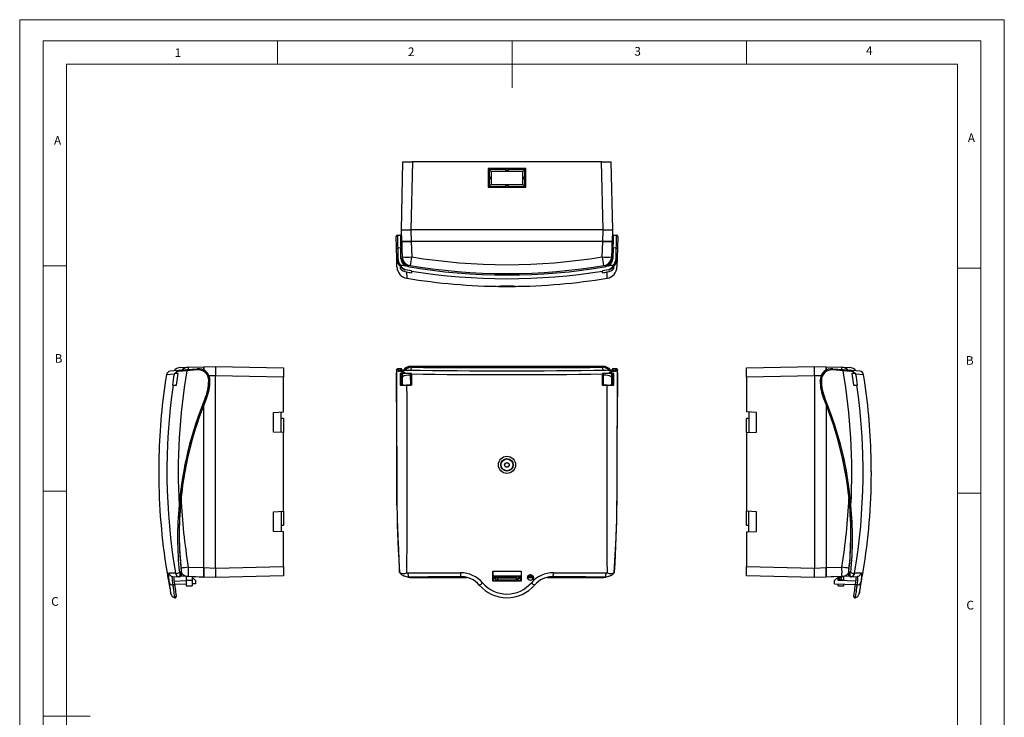
# Model space of a CAD drawing. Units: millimetres. Extents: x 0 to 420, y 0 to 594.
# Drawn here: x 0 to 420, y 297 to 594 of the extents above; entities that cross this region are included whole.
import ezdxf

# ---------------------------------------------------------------- set-up
doc = ezdxf.new("R2010")
doc.units = ezdxf.units.MM
doc.header["$LTSCALE"] = 2
doc.styles.add('SLDTEXTSTYLE0', font='TXT', dxfattribs={"width": 0.75})

msp = doc.modelspace()

# ---------------------------------------------------------------- linework, layer by layer
at = {"color": 7, "linetype": 'Continuous', "lineweight": 18}
for p, q in [((0.06, 594.11), (420.06, 594.11)), ((0.06, 594.11), (0.06, 0.11)), ((420.06, 594.11), (420.06, 0.11)), ((10.06, 585.11), (10.06, 9.11)), ((10.06, 585.11), (410.06, 585.11)), ((110.06, 585.11), (110.06, 575.11)), ((210.06, 585.11), (210.06, 565.11)), ((310.06, 585.11), (310.06, 575.11)), ((410.06, 583.19), (410.06, 585.11)), ((410.06, 583.19), (410.06, 9.11)), ((20.06, 19.11), (20.06, 575.11)), ((20.06, 575.11), (400.06, 575.11)), ((400.06, 19.11), (400.06, 575.11)), ((20.06, 489.11), (10.06, 489.11)), ((400.06, 488.15), (410.06, 488.15)), ((20.06, 393.11), (10.06, 393.11)), ((400.06, 392.15), (410.06, 392.15)), ((10.06, 297.11), (30.06, 297.11))]:
    msp.add_line(p, q, dxfattribs=at)
at = {"color": 7, "linetype": 'Continuous', "lineweight": 25}
for p, q in [((162.91, 504.57), (163.55, 533.57)), ((163.55, 533.57), (167.55, 533.57)), ((167.55, 533.57), (166.91, 504.57)), ((248.28, 533.57), (167.55, 533.57)), ((248.91, 504.57), (248.28, 533.57)), ((248.28, 533.57), (252.28, 533.57)), ((252.28, 533.57), (252.91, 504.57)), ((207.91, 530.63), (199.91, 530.63)), ((199.91, 530.63), (199.91, 522.64)), ((199.91, 530.63), (200.05, 530.44)), ((200.05, 530.44), (200.05, 527.04)), ((207.33, 530.44), (200.05, 530.44)), ((200.05, 530.44), (200.25, 530.24)), ((200.25, 530.24), (200.25, 527.04)), ((200.25, 530.24), (201.11, 529.43)), ((207.33, 530.24), (200.25, 530.24)), ((201.11, 529.43), (201.11, 523.84)), ((207.91, 529.43), (201.11, 529.43)), ((207.33, 530.44), (207.41, 530.56)), ((207.33, 530.24), (207.33, 530.44)), ((207.41, 529.74), (207.33, 530.24)), ((207.91, 530.56), (207.41, 530.56)), ((207.41, 530.56), (207.41, 529.74)), ((207.91, 529.74), (207.41, 529.74)), ((215.91, 530.63), (207.91, 530.63)), ((207.91, 530.56), (207.91, 530.63)), ((208.41, 530.56), (207.91, 530.56)), ((207.91, 529.43), (207.91, 529.74)), ((208.41, 529.74), (207.91, 529.74)), ((214.71, 529.43), (207.91, 529.43)), ((208.5, 530.44), (208.41, 530.56)), ((208.41, 530.56), (208.41, 529.74)), ((208.41, 529.74), (208.5, 530.24)), ((215.78, 530.44), (208.5, 530.44)), ((208.5, 530.24), (208.5, 530.44)), ((215.58, 530.24), (208.5, 530.24)), ((215.58, 530.24), (214.71, 529.43)), ((214.71, 523.84), (214.71, 529.43)), ((215.78, 530.44), (215.58, 530.24)), ((215.58, 527.04), (215.58, 530.24)), ((215.91, 530.63), (215.78, 530.44)), ((215.78, 527.04), (215.78, 530.44)), ((215.91, 522.64), (215.91, 530.63)), ((199.97, 526.99), (200.05, 527.04)), ((199.97, 526.24), (199.97, 526.99)), ((200.78, 526.99), (199.97, 526.99)), ((199.97, 526.24), (200.05, 526.12)), ((200.78, 526.24), (199.97, 526.24)), ((200.05, 527.04), (200.25, 527.04)), ((200.05, 526.12), (200.05, 522.72)), ((200.05, 526.12), (200.25, 526.12)), ((200.25, 527.04), (200.78, 526.99)), ((200.25, 526.12), (200.78, 526.24)), ((200.25, 526.12), (200.25, 522.92)), ((200.78, 526.24), (200.78, 526.99)), ((215.04, 526.99), (215.58, 527.04)), ((215.04, 526.24), (215.04, 526.99)), ((215.86, 526.99), (215.04, 526.99)), ((215.04, 526.24), (215.58, 526.12)), ((215.86, 526.24), (215.04, 526.24)), ((215.58, 527.04), (215.78, 527.04)), ((215.58, 522.92), (215.58, 526.12)), ((215.58, 526.12), (215.78, 526.12)), ((215.78, 527.04), (215.86, 526.99)), ((215.78, 526.12), (215.86, 526.24)), ((215.78, 522.72), (215.78, 526.12)), ((215.86, 526.24), (215.86, 526.99)), ((199.91, 522.64), (200.05, 522.72)), ((199.91, 522.64), (215.91, 522.64)), ((200.05, 522.72), (200.25, 522.92)), ((200.05, 522.72), (207.33, 522.72)), ((200.25, 522.92), (201.11, 523.84)), ((200.25, 522.92), (207.33, 522.92)), ((201.11, 523.84), (214.71, 523.84)), ((207.33, 522.92), (207.41, 523.48)), ((207.33, 522.72), (207.33, 522.92)), ((207.41, 522.67), (207.33, 522.72)), ((208.41, 523.48), (207.41, 523.48)), ((207.41, 523.48), (207.41, 522.67)), ((208.41, 522.67), (207.41, 522.67)), ((208.5, 522.92), (208.41, 523.48)), ((208.41, 523.48), (208.41, 522.67)), ((208.41, 522.67), (208.5, 522.72)), ((208.5, 522.92), (215.58, 522.92)), ((208.5, 522.72), (208.5, 522.92)), ((208.5, 522.72), (215.78, 522.72)), ((215.58, 522.92), (214.71, 523.84)), ((215.78, 522.72), (215.58, 522.92)), ((215.91, 522.64), (215.78, 522.72)), ((163.09, 499.57), (162.91, 504.57)), ((162.91, 504.57), (166.91, 504.57)), ((248.91, 504.57), (166.91, 504.57)), ((166.91, 504.57), (167.09, 499.57)), ((248.92, 504.57), (166.91, 504.57)), ((248.74, 499.57), (248.92, 504.57)), ((248.92, 504.57), (252.91, 504.57)), ((252.91, 504.57), (252.74, 499.57)), ((160.79, 496.78), (160.66, 501.67)), ((161.14, 502.18), (162.44, 502.22)), ((162.96, 501.73), (163.08, 496.84)), ((252.74, 496.84), (252.87, 501.73)), ((253.38, 502.22), (254.68, 502.18)), ((255.17, 501.67), (255.04, 496.78)), ((160.9, 492.39), (160.79, 496.78)), ((162.58, 496.78), (161.29, 496.75)), ((161.29, 496.75), (161.4, 492.36)), ((162.7, 492.33), (162.58, 496.78)), ((163.09, 499.47), (163.02, 499.47)), ((163.06, 497.67), (163.15, 497.67)), ((163.08, 496.84), (163.2, 492.39)), ((167.09, 499.57), (163.09, 499.57)), ((163.32, 492.95), (163.09, 499.57)), ((163.09, 499.57), (167.09, 499.57)), ((248.74, 499.57), (167.09, 499.57)), ((167.09, 499.57), (167.32, 492.95)), ((248.51, 492.95), (248.74, 499.57)), ((252.74, 499.57), (248.74, 499.57)), ((248.74, 499.57), (252.74, 499.57)), ((252.74, 499.57), (252.51, 492.95)), ((252.63, 492.39), (252.74, 496.84)), ((252.67, 497.67), (252.76, 497.67)), ((252.81, 499.47), (252.73, 499.47)), ((253.24, 496.78), (253.12, 492.33)), ((254.54, 496.75), (253.24, 496.78)), ((254.43, 492.36), (254.54, 496.75)), ((255.04, 496.78), (254.93, 492.39)), ((161, 488.68), (160.9, 492.39)), ((163.37, 491.56), (163.32, 492.95)), ((252.51, 492.95), (252.46, 491.5)), ((254.93, 492.39), (254.83, 488.68)), ((162.4, 488.71), (162.37, 487.99)), ((164.65, 487.43), (164.43, 487.48)), ((167.14, 487.03), (164.65, 487.43)), ((165.63, 488.82), (164.71, 489.16)), ((164.93, 489.65), (165.72, 489.4)), ((251.18, 487.43), (248.68, 487.03)), ((250.11, 489.4), (250.9, 489.65)), ((251.11, 489.16), (250.2, 488.82)), ((251.4, 487.48), (251.18, 487.43)), ((253.46, 487.99), (253.43, 488.71)), ((167.15, 486.93), (167.14, 487.03)), ((167.15, 486.93), (167.17, 486.21)), ((248.66, 486.21), (248.68, 486.93)), ((248.68, 487.03), (248.68, 486.93)), ((204.27, 480.41), (204.23, 480.41)), ((68.65, 445.76), (71.95, 445.88)), ((71.35, 444.89), (75.74, 445.27)), ((71.95, 445.88), (78.56, 446.11)), ((75.74, 445.27), (75.78, 445.28)), ((78.56, 446.11), (83.56, 446.28)), ((78.56, 444.71), (78.56, 446.11)), ((78.56, 446.11), (78.56, 444.71)), ((83.56, 446.28), (112.56, 445.65)), ((83.56, 446.28), (83.56, 442.28)), ((112.56, 445.65), (112.56, 441.65)), ((162.57, 445.29), (161.27, 445.29)), ((162.58, 445.28), (161.29, 445.27)), ((161.29, 445.27), (161.4, 444.89)), ((162.7, 444.89), (162.58, 445.28)), ((248.91, 446.28), (166.91, 446.28)), ((166.91, 446.28), (167.09, 446.11)), ((248.92, 446.28), (166.91, 446.28)), ((248.74, 446.11), (167.09, 446.11)), ((248.74, 446.11), (167.09, 446.11)), ((167.09, 446.11), (167.32, 445.88)), ((248.51, 445.88), (248.74, 446.11)), ((248.74, 446.11), (248.92, 446.28)), ((253.24, 445.28), (253.12, 444.89)), ((254.54, 445.27), (253.24, 445.28)), ((254.55, 445.29), (253.25, 445.29)), ((254.43, 444.89), (254.54, 445.27)), ((310.14, 445.65), (339.14, 446.28)), ((310.14, 441.65), (310.14, 445.65)), ((339.14, 446.28), (344.14, 446.11)), ((339.14, 442.28), (339.14, 446.28)), ((344.14, 446.11), (344.14, 444.71)), ((344.14, 446.11), (350.76, 445.88)), ((344.14, 444.71), (344.14, 446.11)), ((346.93, 445.28), (346.96, 445.27)), ((346.96, 445.27), (351.36, 444.89)), ((350.76, 445.88), (354.06, 445.76)), ((67.86, 444.58), (64.31, 444.27)), ((66.03, 443.28), (65.92, 442.89)), ((66.43, 443.27), (66.03, 443.28)), ((67.71, 443.23), (66.48, 443.27)), ((66.98, 438.31), (67.71, 443.23)), ((68.16, 444.61), (67.82, 444.57)), ((68.16, 444.61), (68.57, 444.65)), ((68.57, 444.65), (71.35, 444.89)), ((75.77, 444.77), (71.38, 444.39)), ((83.56, 360.28), (83.56, 442.28)), ((112.56, 441.65), (83.56, 442.28)), ((83.56, 360.28), (83.56, 442.28)), ((112.56, 426.9), (112.56, 441.65)), ((160.9, 444.39), (160.79, 444.77)), ((162.4, 443.23), (162.37, 438.31)), ((162.4, 443.23), (162.74, 442.88)), ((163.04, 442.88), (162.74, 442.88)), ((162.74, 442.88), (162.74, 441.68)), ((162.74, 441.68), (163.04, 441.68)), ((163.04, 442.88), (163.21, 443.11)), ((163.04, 441.68), (163.04, 442.88)), ((163.14, 441.68), (163.04, 441.68)), ((163.11, 444.76), (163.06, 444.92)), ((163.09, 442.11), (163.09, 441.68)), ((163.32, 441.88), (163.09, 442.11)), ((163.09, 442.11), (163.09, 441.81)), ((163.12, 441.78), (163.09, 441.81)), ((164.65, 443.27), (164.43, 443.27)), ((167.14, 443.28), (164.65, 443.27)), ((165.63, 444.57), (164.71, 444.61)), ((165.65, 444.58), (165.63, 444.57)), ((167.14, 443.28), (167.07, 443.21)), ((167.15, 442.89), (167.14, 443.28)), ((251.18, 443.27), (248.68, 443.28)), ((248.68, 443.28), (248.68, 442.89)), ((248.68, 443.28), (248.75, 443.21)), ((251.11, 444.61), (250.2, 444.57)), ((251.4, 443.27), (251.18, 443.27)), ((252.74, 442.11), (252.51, 441.88)), ((252.62, 443.11), (252.79, 442.88)), ((252.79, 441.68), (252.69, 441.68)), ((252.7, 441.78), (252.74, 441.81)), ((252.76, 444.92), (252.71, 444.76)), ((252.74, 441.68), (252.74, 442.11)), ((252.74, 441.81), (252.74, 442.11)), ((253.09, 442.88), (252.79, 442.88)), ((252.79, 442.88), (252.79, 441.68)), ((253.09, 441.68), (252.79, 441.68)), ((253.43, 443.23), (253.09, 442.88)), ((253.09, 441.68), (253.09, 442.88)), ((253.46, 438.31), (253.43, 443.23)), ((255.04, 444.77), (254.93, 444.39)), ((339.14, 442.28), (310.14, 441.65)), ((310.14, 441.65), (310.14, 426.9)), ((339.14, 442.28), (339.14, 360.28)), ((339.14, 442.28), (339.14, 360.28)), ((351.32, 444.39), (346.93, 444.77)), ((351.36, 444.89), (354.14, 444.65)), ((354.14, 444.65), (354.55, 444.61)), ((354.89, 444.57), (354.55, 444.61)), ((358.4, 444.27), (354.85, 444.58)), ((356.23, 443.27), (355, 443.23)), ((355, 443.23), (355.72, 438.31)), ((356.68, 443.28), (356.28, 443.27)), ((356.78, 442.89), (356.68, 443.28)), ((65.54, 438.26), (65.21, 438.25)), ((65.54, 438.26), (66.98, 438.31)), ((80.67, 440.17), (80.67, 440.29)), ((81.18, 440.29), (80.67, 440.29)), ((81.18, 440.17), (80.67, 440.17)), ((81.18, 440.29), (81.18, 440.17)), ((81.21, 440.29), (81.18, 440.29)), ((81.18, 440.17), (81.21, 440.17)), ((81.21, 440.17), (81.21, 440.29)), ((81.21, 440.17), (81.21, 440.29)), ((81.21, 440.29), (81.21, 440.29)), ((81.21, 440.17), (81.21, 440.17)), ((160.66, 440.29), (160.66, 440.17)), ((160.66, 440.29), (160.66, 440.17)), ((160.66, 440.29), (160.66, 440.29)), ((160.66, 440.17), (160.66, 440.17)), ((162.37, 438.31), (162.74, 438.68)), ((162.74, 439.88), (162.74, 438.68)), ((163.04, 439.88), (162.74, 439.88)), ((162.74, 438.68), (163.04, 438.68)), ((163.04, 439.88), (163.14, 439.88)), ((163.04, 438.68), (163.04, 439.88)), ((163.23, 438.43), (163.04, 438.68)), ((163.09, 439.88), (163.09, 438.62)), ((163.09, 439.76), (163.12, 439.78)), ((163.09, 439.76), (163.09, 438.62)), ((167.17, 438.25), (167.1, 438.32)), ((248.66, 438.25), (248.73, 438.32)), ((252.79, 438.68), (252.6, 438.43)), ((252.69, 439.88), (252.79, 439.88)), ((252.74, 439.76), (252.7, 439.78)), ((252.74, 438.62), (252.74, 439.88)), ((252.74, 438.62), (252.74, 439.76)), ((252.79, 439.88), (253.09, 439.88)), ((252.79, 439.88), (252.79, 438.68)), ((252.79, 438.68), (253.09, 438.68)), ((253.09, 438.68), (253.09, 439.88)), ((253.46, 438.31), (253.09, 438.68)), ((255.17, 440.17), (255.17, 440.29)), ((255.17, 440.17), (255.17, 440.29)), ((255.17, 440.29), (255.17, 440.29)), ((255.17, 440.17), (255.17, 440.17)), ((341.5, 440.29), (341.5, 440.17)), ((341.53, 440.29), (341.5, 440.29)), ((341.5, 440.29), (341.5, 440.17)), ((341.5, 440.29), (341.5, 440.29)), ((341.5, 440.17), (341.53, 440.17)), ((341.5, 440.17), (341.5, 440.17)), ((341.53, 440.17), (341.53, 440.29)), ((342.04, 440.29), (341.53, 440.29)), ((342.04, 440.17), (341.53, 440.17)), ((342.04, 440.29), (342.04, 440.17)), ((355.72, 438.31), (357.16, 438.26)), ((357.5, 438.25), (357.16, 438.26)), ((78.56, 360.45), (78.56, 429.74)), ((79.67, 432.47), (79.64, 432.47)), ((343.07, 432.47), (343.04, 432.47)), ((344.14, 429.74), (344.14, 360.45)), ((108.36, 426.68), (112.56, 426.9)), ((108.36, 418.28), (108.36, 426.68)), ((111.56, 418.11), (111.56, 426.85)), ((314.34, 426.68), (310.14, 426.9)), ((311.14, 426.85), (311.14, 418.11)), ((314.34, 418.28), (314.34, 426.68)), ((112.56, 423.98), (111.56, 424.03)), ((112.56, 423.98), (112.56, 418.06)), ((311.14, 424.03), (310.14, 423.98)), ((310.14, 419.28), (310.14, 423.98)), ((112.56, 418.06), (108.36, 418.28)), ((112.56, 384.5), (112.56, 418.06)), ((310.14, 418.06), (310.14, 419.28)), ((310.14, 418.06), (314.34, 418.28)), ((310.14, 418.06), (310.14, 384.5)), ((108.36, 384.28), (112.56, 384.5)), ((108.36, 375.88), (108.36, 384.28)), ((111.56, 384.45), (111.56, 375.71)), ((112.56, 384.5), (112.56, 378.58)), ((314.34, 384.28), (310.14, 384.5)), ((310.14, 383.28), (310.14, 384.5)), ((310.14, 378.58), (310.14, 383.28)), ((311.14, 375.71), (311.14, 384.45)), ((314.34, 375.88), (314.34, 384.28)), ((111.56, 378.53), (112.56, 378.58)), ((310.14, 378.58), (311.14, 378.53)), ((112.56, 375.66), (108.36, 375.88)), ((112.56, 360.91), (112.56, 375.66)), ((310.14, 375.66), (314.34, 375.88)), ((310.14, 375.66), (310.14, 360.91)), ((62.82, 358.88), (62.89, 358.88)), ((63.68, 358.29), (66.41, 358.22)), ((66.41, 358.22), (66.49, 358.27)), ((68.49, 357.93), (68.4, 358.53)), ((68.95, 358.77), (69.01, 358.35)), ((71.95, 360.69), (78.56, 360.45)), ((78.56, 360.45), (83.56, 360.28)), ((78.56, 356.46), (78.56, 360.45)), ((78.56, 360.45), (78.56, 356.46)), ((83.56, 360.28), (112.56, 360.91)), ((83.56, 360.28), (83.56, 356.28)), ((112.56, 360.91), (112.56, 356.91)), ((162, 358.53), (162, 358.54)), ((162, 358.53), (162.52, 357.93)), ((165.09, 358.27), (165.66, 358.22)), ((201.82, 358.88), (201.89, 358.8)), ((214.01, 358.88), (213.94, 358.8)), ((250.17, 358.22), (250.74, 358.27)), ((253.31, 357.93), (253.83, 358.53)), ((310.14, 360.91), (339.14, 360.28)), ((310.14, 356.91), (310.14, 360.91)), ((339.14, 360.28), (344.14, 360.45)), ((339.14, 356.28), (339.14, 360.28)), ((344.14, 360.45), (350.76, 360.69)), ((344.14, 360.45), (344.14, 356.46)), ((344.14, 356.46), (344.14, 360.45)), ((353.7, 358.35), (353.76, 358.77)), ((354.31, 358.53), (354.22, 357.93)), ((356.22, 358.27), (356.3, 358.22)), ((356.3, 358.22), (359.03, 358.29)), ((359.82, 358.88), (359.89, 358.88)), ((63.62, 354.66), (63.55, 354.65)), ((65.3, 356.65), (68.01, 356.58)), ((65.3, 356.65), (65.37, 356.64)), ((65.37, 356.64), (68.08, 356.57)), ((65.88, 354.73), (71.06, 354.92)), ((71.06, 353.47), (66.08, 353.3)), ((71.95, 356.69), (68.65, 356.8)), ((71.06, 356.72), (71.06, 355.13)), ((71.06, 355.13), (73.56, 355.13)), ((71.06, 355.13), (71.06, 352.76)), ((78.56, 356.46), (71.95, 356.69)), ((73.56, 356.63), (73.56, 355.13)), ((74.06, 355.99), (73.56, 356)), ((73.56, 355.13), (73.56, 352.63)), ((75.06, 353.61), (73.56, 353.56)), ((73.66, 356.63), (73.66, 356.63)), ((73.66, 356.63), (76.56, 356.53)), ((75.06, 354.91), (74.06, 355.99)), ((75.06, 354.91), (75.06, 353.61)), ((76.56, 356.53), (76.56, 356.53)), ((76.56, 356.53), (78.56, 356.46)), ((83.56, 356.28), (78.56, 356.46)), ((112.56, 356.91), (83.56, 356.28)), ((165.58, 356.59), (165.6, 356.58)), ((165.93, 356.58), (165.95, 356.57)), ((167.09, 356.46), (166.91, 356.28)), ((166.91, 356.28), (190.94, 356.28)), ((166.91, 356.28), (190.94, 356.28)), ((167.09, 356.46), (182.41, 356.46)), ((167.09, 356.46), (182.34, 356.46)), ((182.34, 356.46), (182.51, 356.63)), ((182.48, 356.53), (182.41, 356.46)), ((182.41, 356.46), (182.41, 356.53)), ((182.48, 356.53), (182.48, 356.6)), ((189.79, 356.53), (182.48, 356.53)), ((182.51, 356.63), (188.51, 356.63)), ((196.08, 353.03), (196.08, 353.02)), ((196.11, 353.03), (196.1, 353.04)), ((201.85, 354.66), (201.92, 354.73)), ((201.9, 356.63), (202.91, 356.63)), ((201.9, 356.63), (202.91, 356.63)), ((201.91, 356.28), (202.91, 356.28)), ((201.92, 354.73), (202.19, 355)), ((202.19, 356), (202.92, 356)), ((202.19, 355), (202.19, 356)), ((213.63, 355), (202.19, 355)), ((202.91, 356.63), (202.94, 356.65)), ((202.91, 356.13), (202.91, 356.63)), ((202.91, 356.13), (202.94, 356.16)), ((202.94, 356.16), (202.94, 356.65)), ((203.94, 356.16), (202.94, 356.16)), ((203.94, 355.16), (203.91, 355.13)), ((211.91, 355.13), (203.91, 355.13)), ((203.94, 356.68), (211.89, 356.68)), ((203.94, 356.68), (203.94, 356.16)), ((203.94, 356.16), (203.94, 355.16)), ((203.94, 356.16), (211.89, 356.16)), ((211.89, 355.16), (203.94, 355.16)), ((211.89, 356.16), (211.89, 356.68)), ((211.89, 356.16), (212.88, 356.16)), ((211.89, 356.16), (211.89, 355.16)), ((211.91, 355.13), (211.89, 355.16)), ((212.88, 356.65), (212.91, 356.63)), ((212.88, 356.65), (212.88, 356.16)), ((212.88, 356.16), (212.91, 356.13)), ((212.91, 356.63), (213.92, 356.63)), ((212.91, 356.63), (213.92, 356.63)), ((212.91, 356.63), (212.91, 356.13)), ((212.91, 356.28), (213.92, 356.28)), ((212.91, 356), (213.63, 356)), ((213.63, 356), (213.63, 355)), ((213.91, 354.73), (213.63, 355)), ((213.98, 354.66), (213.91, 354.73)), ((219.1, 356.72), (216.74, 356.72)), ((217.42, 356.28), (218.4, 356.28)), ((224.9, 356.28), (248.91, 356.28)), ((224.9, 356.28), (248.92, 356.28)), ((233.34, 356.53), (226.08, 356.53)), ((227.25, 356.63), (233.31, 356.63)), ((233.31, 356.63), (233.49, 356.46)), ((233.34, 356.6), (233.34, 356.53)), ((233.34, 356.53), (233.41, 356.46)), ((233.41, 356.53), (233.41, 356.46)), ((233.41, 356.46), (248.74, 356.46)), ((233.49, 356.46), (248.74, 356.46)), ((248.92, 356.28), (248.74, 356.46)), ((249.89, 356.58), (249.88, 356.57)), ((250.13, 356.59), (250.23, 356.59)), ((250.23, 356.58), (250.24, 356.59)), ((339.14, 356.28), (310.14, 356.91)), ((344.14, 356.46), (339.14, 356.28)), ((350.76, 356.69), (344.14, 356.46)), ((346.14, 356.53), (344.14, 356.46)), ((349.04, 356.63), (346.14, 356.53)), ((346.14, 356.53), (346.14, 356.53)), ((348.64, 355.99), (347.64, 354.91)), ((347.64, 353.61), (347.64, 354.91)), ((347.64, 353.61), (356.63, 353.3)), ((348.64, 355.99), (349.14, 356)), ((349.04, 356.63), (349.04, 356.63)), ((349.14, 356.13), (349.14, 356.63)), ((349.14, 356.13), (349.7, 356.16)), ((349.14, 356), (349.14, 356.13)), ((349.14, 355), (349.14, 356)), ((349.7, 355.16), (349.14, 355.13)), ((351.64, 355.13), (349.14, 355.13)), ((356.82, 354.73), (349.14, 355)), ((349.14, 352.63), (349.14, 353.56)), ((349.7, 356.16), (349.7, 356.65)), ((350.64, 356.16), (349.7, 356.16)), ((350.64, 356.68), (350.64, 356.16)), ((353.98, 356.8), (350.76, 356.69)), ((351.64, 355.13), (351.64, 356.72)), ((351.64, 354.92), (351.64, 355.13)), ((351.64, 352.76), (351.64, 353.47)), ((354.62, 356.57), (357.33, 356.64)), ((354.7, 356.58), (357.41, 356.65)), ((359.16, 354.65), (359.09, 354.66)), ((71.06, 352.76), (73.56, 352.63)), ((349.14, 352.63), (351.64, 352.76))]:
    msp.add_line(p, q, dxfattribs=at)
at = {"color": 1, "linetype": 'Continuous', "lineweight": 25}
for p, q in [((165.11, 486.55), (165.18, 483.88)), ((250.65, 483.88), (250.72, 486.55)), ((65.92, 442.89), (62.64, 442.61)), ((67.82, 444.57), (64.26, 444.26)), ((83.56, 442.28), (80.84, 442.19)), ((163.09, 442.11), (163.04, 442.16)), ((163.34, 438.42), (163.32, 441.88)), ((167.08, 442.51), (166.68, 442.51)), ((166.68, 442.51), (166.71, 438.33)), ((249.14, 442.51), (248.75, 442.51)), ((249.12, 438.33), (249.14, 442.51)), ((252.51, 441.88), (252.49, 438.42)), ((252.79, 442.16), (252.74, 442.11)), ((254.93, 444.39), (254.92, 442.34)), ((341.87, 442.19), (339.14, 442.28)), ((358.44, 444.26), (354.89, 444.57)), ((360.06, 442.61), (356.78, 442.89)), ((160.99, 387.1), (160.99, 389.24)), ((63.89, 353.93), (63.88, 353.99)), ((68.01, 356.58), (68.08, 356.57)), ((167.21, 356.59), (167.09, 356.46)), ((248.74, 356.46), (248.61, 356.59)), ((354.7, 356.58), (354.62, 356.57)), ((357.41, 356.65), (357.33, 356.64))]:
    msp.add_line(p, q, dxfattribs=at)
at = {"color": 7, "linetype": 'Continuous', "lineweight": 25, "flags": 128}
for points in [[(164.43, 487.48), (163.51, 487.88), (162.4, 488.71)], [(164.93, 489.65), (164.93, 489.65), (164.93, 489.63), (164.91, 489.59), (164.89, 489.53), (164.85, 489.45), (164.81, 489.36), (164.76, 489.26), (164.71, 489.16)], [(165.72, 489.4), (165.72, 489.4), (165.72, 489.38), (165.71, 489.33), (165.7, 489.26), (165.69, 489.16), (165.67, 489.06), (165.65, 488.94), (165.63, 488.82)], [(250.11, 489.4), (250.11, 489.4), (250.11, 489.38), (250.12, 489.33), (250.13, 489.26), (250.14, 489.16), (250.16, 489.06), (250.18, 488.94), (250.2, 488.82)], [(250.9, 489.65), (250.89, 489.65), (250.9, 489.63), (250.91, 489.59), (250.94, 489.53), (250.98, 489.45), (251.02, 489.36), (251.06, 489.26), (251.11, 489.16)], [(211.57, 480.42), (211.58, 480.42), (211.58, 480.41), (211.56, 480.41)], [(172.4, 445.85), (177.41, 445.83), (182.47, 445.81), (187.55, 445.79), (192.63, 445.78), (197.72, 445.77), (202.82, 445.76), (207.91, 445.76), (213.01, 445.76), (218.1, 445.77), (223.19, 445.78), (228.28, 445.79), (233.35, 445.81), (238.42, 445.83), (243.1, 445.85)], [(71.38, 444.39), (70.51, 444.34), (69.65, 444.28), (68.75, 444.23), (68.31, 444.2)], [(162.39, 444.65), (162.68, 444.64), (162.97, 444.64), (163.26, 444.63), (163.55, 444.63), (163.84, 444.62), (164.13, 444.62), (164.42, 444.61), (164.71, 444.61)], [(164.43, 443.27), (163.51, 443.26), (162.4, 443.23)], [(250.2, 444.57), (244.95, 444.5), (239.69, 444.44), (234.42, 444.38), (229.13, 444.34), (223.83, 444.3), (218.53, 444.28), (213.22, 444.26), (207.91, 444.26), (202.6, 444.26), (197.3, 444.28), (191.99, 444.3), (186.7, 444.34), (181.41, 444.38), (176.13, 444.44), (170.87, 444.5), (165.63, 444.57)], [(167.07, 443.21), (166.9, 443.21), (166.73, 443.21), (166.57, 443.21), (166.4, 443.21), (166.23, 443.21), (166.06, 443.21), (165.89, 443.21), (165.72, 443.21)], [(167.1, 438.32), (167.1, 438.94), (167.09, 439.55), (167.09, 440.16), (167.09, 440.77), (167.08, 441.38), (167.08, 441.99), (167.08, 442.6), (167.07, 443.21)], [(167.15, 442.89), (167.15, 442.31), (167.15, 441.73), (167.16, 441.15), (167.16, 440.57), (167.16, 439.99), (167.17, 439.41), (167.17, 438.83), (167.17, 438.25)], [(248.68, 442.89), (243.62, 442.83), (238.55, 442.77), (233.46, 442.72), (228.36, 442.68), (223.26, 442.65), (218.15, 442.63), (213.03, 442.61), (207.91, 442.61), (202.8, 442.61), (197.68, 442.63), (192.57, 442.65), (187.46, 442.68), (182.37, 442.72), (177.28, 442.77), (172.21, 442.83), (167.15, 442.89)], [(248.66, 438.25), (248.66, 438.83), (248.66, 439.41), (248.66, 439.99), (248.67, 440.57), (248.67, 441.15), (248.67, 441.73), (248.68, 442.31), (248.68, 442.89)], [(248.75, 443.21), (248.75, 442.6), (248.75, 441.99), (248.74, 441.38), (248.74, 440.77), (248.74, 440.16), (248.73, 439.55), (248.73, 438.94), (248.73, 438.32)], [(250.11, 443.21), (249.94, 443.21), (249.77, 443.21), (249.6, 443.21), (249.43, 443.21), (249.26, 443.21), (249.09, 443.21), (248.92, 443.21), (248.75, 443.21)], [(251.11, 444.61), (251.4, 444.61), (251.69, 444.62), (251.98, 444.62), (252.27, 444.63), (252.56, 444.63), (252.85, 444.64), (253.14, 444.64), (253.43, 444.65)], [(254.92, 442.34), (254.9, 439.23), (254.88, 434.05), (254.87, 428.86), (254.85, 423.66), (254.84, 418.45), (254.84, 413.23), (254.83, 408.01), (254.83, 402.78), (254.83, 397.55), (254.83, 396.83)], [(354.4, 444.2), (353.68, 444.24), (352.86, 444.29), (351.89, 444.36), (351.32, 444.39)], [(160.66, 440.17), (160.66, 439.21), (160.66, 438.25), (160.66, 437.29), (160.67, 436.34), (160.67, 435.4), (160.68, 434.48), (160.69, 433.56), (160.7, 432.66)], [(165.11, 438.26), (165.13, 432.96), (165.15, 427.64), (165.16, 422.3), (165.17, 416.96), (165.18, 411.61), (165.18, 406.26), (165.18, 400.91), (165.18, 395.55), (165.17, 390.2), (165.17, 384.86), (165.16, 379.52), (165.14, 374.18), (165.13, 368.87), (165.11, 363.56), (165.09, 358.27)], [(167.17, 438.25), (166.91, 438.25), (166.66, 438.25), (166.4, 438.25), (166.14, 438.26), (165.88, 438.26), (165.63, 438.26), (165.37, 438.26), (165.11, 438.26)], [(165.74, 438.33), (165.91, 438.33), (166.08, 438.33), (166.25, 438.33), (166.42, 438.33), (166.59, 438.33), (166.76, 438.32), (166.93, 438.32), (167.1, 438.32)], [(250.72, 438.26), (250.46, 438.26), (250.2, 438.26), (249.94, 438.26), (249.69, 438.26), (249.43, 438.25), (249.17, 438.25), (248.91, 438.25), (248.66, 438.25)], [(248.73, 438.32), (248.9, 438.32), (249.07, 438.32), (249.24, 438.33), (249.41, 438.33), (249.58, 438.33), (249.75, 438.33), (249.92, 438.33), (250.09, 438.33)], [(250.74, 358.27), (250.72, 363.56), (250.7, 368.87), (250.68, 374.18), (250.67, 379.52), (250.66, 384.86), (250.65, 390.2), (250.65, 395.55), (250.65, 400.91), (250.65, 406.26), (250.65, 411.61), (250.66, 416.96), (250.67, 422.3), (250.68, 427.64), (250.7, 432.96), (250.72, 438.26)], [(255.13, 432.66), (255.14, 433.56), (255.15, 434.48), (255.15, 435.4), (255.16, 436.34), (255.16, 437.29), (255.17, 438.25), (255.17, 439.21), (255.17, 440.17)], [(160.7, 432.66), (160.74, 429.02), (160.77, 425.35), (160.8, 421.64), (160.84, 417.89), (160.86, 414.12), (160.89, 410.32), (160.91, 406.5), (160.93, 402.65), (160.95, 398.79), (160.97, 394.9), (160.98, 391.01), (160.99, 387.1)], [(160.99, 389.24), (160.99, 392.33), (161, 397.55), (161, 402.78), (161, 408.01), (160.99, 413.23), (160.98, 418.45), (160.97, 423.66), (160.96, 428.86), (160.94, 434.05), (160.94, 434.69)], [(254.84, 387.1), (254.85, 391.01), (254.86, 394.9), (254.88, 398.79), (254.89, 402.65), (254.91, 406.5), (254.94, 410.32), (254.96, 414.12), (254.99, 417.89), (255.02, 421.64), (255.06, 425.35), (255.09, 429.02), (255.13, 432.66)], [(59.45, 407.97), (59.45, 407.94), (59.45, 407.81), (59.45, 407.58), (59.44, 407.26), (59.44, 406.85), (59.43, 406.38), (59.43, 405.83), (59.42, 405.26), (59.41, 404.64), (59.4, 404.03), (59.4, 403.41), (59.39, 402.83), (59.38, 402.27), (59.38, 401.79), (59.37, 401.37), (59.37, 401.04), (59.37, 400.79), (59.37, 400.63), (59.37, 400.62)], [(363.34, 400.62), (363.34, 400.62), (363.34, 400.71), (363.34, 400.9), (363.34, 401.19), (363.33, 401.56), (363.33, 402.02), (363.32, 402.54), (363.31, 403.11), (363.31, 403.7), (363.3, 404.33), (363.29, 404.94), (363.29, 405.55), (363.28, 406.1), (363.27, 406.62), (363.27, 407.06), (363.26, 407.43), (363.26, 407.71), (363.26, 407.89), (363.26, 407.97)], [(160.99, 387.1), (161.04, 382.61), (161.1, 380.54)], [(254.72, 380.17), (254.79, 382.6), (254.84, 387.1)], [(161.08, 380.54), (161.12, 378.72), (161.24, 375.17), (161.38, 371.56), (161.55, 367.91), (161.72, 364.25), (161.9, 360.56), (161.99, 358.54)], [(253.84, 358.54), (254.01, 362.17), (254.18, 365.86), (254.35, 369.56), (254.51, 373.25), (254.65, 376.92), (254.74, 380.16)], [(63.65, 355.07), (63.6, 355.28), (63.53, 355.59), (63.46, 355.99), (63.38, 356.42), (63.31, 356.84), (63.26, 357.19), (63.23, 357.43), (63.23, 357.54), (63.25, 357.5), (63.3, 357.34), (63.36, 357.06), (63.43, 356.68), (63.51, 356.25), (63.58, 355.83), (63.64, 355.45), (63.67, 355.18), (63.68, 355.02), (63.67, 355.01), (63.65, 355.07)], [(66.49, 358.27), (66.49, 358.27), (66.83, 357.97), (67.3, 357.95), (67.87, 358.21), (68.16, 358.43)], [(68.95, 358.77), (68.95, 358.76), (68.95, 358.75), (68.92, 358.69), (68.83, 358.63), (68.71, 358.58), (68.56, 358.55), (68.4, 358.53)], [(69.01, 358.35), (69.04, 358.12), (69.15, 357.44)], [(165.66, 358.22), (168.45, 358.23), (171.24, 358.24), (174.04, 358.25), (176.84, 358.26), (179.65, 358.27), (182.46, 358.28), (185.27, 358.29), (188.09, 358.29)], [(201.82, 358.88), (203.34, 358.88), (204.87, 358.88), (206.39, 358.88), (207.91, 358.88), (209.44, 358.88), (210.96, 358.88), (212.48, 358.88), (214.01, 358.88)], [(201.85, 354.66), (201.84, 355.18), (201.84, 355.71), (201.84, 356.24), (201.83, 356.76), (201.83, 357.29), (201.83, 357.82), (201.82, 358.35), (201.82, 358.88)], [(213.94, 358.8), (212.43, 358.81), (210.92, 358.81), (209.42, 358.81), (207.91, 358.81), (206.41, 358.81), (204.9, 358.81), (203.4, 358.81), (201.89, 358.8)], [(201.89, 358.8), (201.89, 358.29), (201.9, 357.78), (201.9, 357.27), (201.9, 356.76), (201.91, 356.25), (201.91, 355.74), (201.91, 355.24), (201.92, 354.73)], [(213.94, 358.8), (213.93, 358.29), (213.93, 357.78), (213.93, 357.27), (213.92, 356.76), (213.92, 356.25), (213.92, 355.74), (213.91, 355.24), (213.91, 354.73)], [(214.01, 358.88), (214, 358.35), (214, 357.82), (214, 357.29), (213.99, 356.76), (213.99, 356.24), (213.99, 355.71), (213.98, 355.18), (213.98, 354.66)], [(227.74, 358.29), (230.55, 358.29), (233.37, 358.28), (236.18, 358.27), (238.98, 358.26), (241.79, 358.25), (244.59, 358.24), (247.38, 358.23), (250.17, 358.22)], [(353.56, 357.44), (353.67, 358.12), (353.7, 358.35)], [(354.31, 358.53), (354.15, 358.55), (354, 358.58), (353.88, 358.63), (353.79, 358.69), (353.76, 358.75), (353.76, 358.76), (353.76, 358.77)], [(354.55, 358.43), (354.84, 358.21), (355.41, 357.95), (355.88, 357.97), (356.21, 358.27), (356.22, 358.27)], [(359.03, 358.29), (359.11, 358.23), (359.17, 358.05), (359.2, 357.49), (359.15, 356.59), (359.03, 355.43), (358.83, 353.99)], [(64.59, 349.22), (64.59, 349.2), (64.56, 349.44), (64.47, 350.05), (64.4, 350.51), (64.32, 351.05), (64.12, 352.35), (63.89, 353.93)], [(65.47, 353.03), (65.34, 353.98), (65.24, 354.8), (65.18, 355.54), (65.16, 356.1), (65.18, 356.4), (65.23, 356.59), (65.3, 356.65)], [(65.47, 353.03), (65.59, 353.04), (65.71, 353.06), (65.82, 353.1), (65.91, 353.16), (65.99, 353.22), (66.04, 353.3), (66.06, 353.38), (66.06, 353.45)], [(66.06, 353.45), (66.22, 352.38), (66.36, 351.41), (66.47, 350.68), (66.57, 350.03), (66.65, 349.47), (66.72, 349), (66.79, 348.53), (66.83, 348.3), (66.84, 348.21), (66.84, 348.22)], [(68.01, 356.58), (68.04, 356.58), (68.07, 356.59)], [(68.07, 356.59), (68.2, 356.65), (68.41, 356.76)], [(68.08, 356.58), (68.1, 356.57), (68.16, 356.58)], [(68.08, 356.57), (68.13, 356.57), (68.16, 356.58)], [(68.41, 356.76), (68.46, 356.8), (68.63, 356.92)], [(68.71, 356.83), (68.85, 356.92), (68.92, 356.97)], [(164.06, 356.92), (164.42, 356.8), (164.53, 356.76)], [(164.53, 356.76), (165.03, 356.65), (165.58, 356.59)], [(165.58, 356.59), (165.76, 356.58), (165.93, 356.58)], [(165.67, 356.59), (165.81, 356.57), (165.95, 356.58)], [(165.93, 356.58), (168.7, 356.59), (171.48, 356.6), (174.26, 356.61), (177.05, 356.62), (179.83, 356.63), (182.63, 356.64), (185.42, 356.64), (188.22, 356.65)], [(213.98, 354.66), (212.46, 354.65), (210.95, 354.65), (209.43, 354.65), (207.91, 354.65), (206.4, 354.65), (204.88, 354.65), (203.36, 354.65), (201.85, 354.66)], [(213.92, 356.8), (213.01, 356.8), (207.91, 356.8), (202.82, 356.8), (201.9, 356.8)], [(219.06, 356.79), (218.1, 356.8), (216.77, 356.8)], [(227.61, 356.65), (230.41, 356.64), (233.2, 356.64), (235.99, 356.63), (238.78, 356.62), (241.57, 356.61), (244.35, 356.6), (247.12, 356.59), (249.89, 356.58)], [(249.89, 356.58), (250.06, 356.58), (250.24, 356.59)], [(250.24, 356.59), (250.78, 356.65), (251.3, 356.76)], [(251.3, 356.76), (251.41, 356.8), (251.77, 356.92)], [(353.78, 356.97), (353.87, 356.91), (354, 356.83)], [(354.08, 356.92), (354.25, 356.8), (354.3, 356.76)], [(354.3, 356.76), (354.51, 356.65), (354.64, 356.59)], [(354.47, 356.6), (354.59, 356.57), (354.62, 356.58)], [(354.62, 356.57), (354.58, 356.57), (354.53, 356.58)], [(354.64, 356.59), (354.67, 356.58), (354.7, 356.58)], [(355.87, 348.21), (355.88, 348.26), (355.9, 348.4), (355.94, 348.66), (355.99, 349.02), (356.06, 349.47), (356.14, 350.01), (356.23, 350.66), (356.34, 351.39), (356.49, 352.37), (356.65, 353.45)], [(357.24, 353.03), (357.12, 353.04), (357, 353.06), (356.89, 353.1), (356.8, 353.16), (356.72, 353.22), (356.67, 353.3), (356.65, 353.38), (356.65, 353.45)], [(358.74, 353.37), (358.53, 352), (358.35, 350.75), (358.22, 349.88), (358.14, 349.35), (358.12, 349.22)]]:
    msp.add_lwpolyline(points, dxfattribs=at)
at = {"color": 1, "linetype": 'Continuous', "lineweight": 25, "flags": 128}
for points in [[(167.32, 445.88), (172.35, 445.85), (172.4, 445.85)], [(243.1, 445.85), (243.47, 445.85), (248.51, 445.88)], [(160.94, 434.69), (160.92, 439.23), (160.9, 444.39)], [(163.32, 441.88), (163.38, 442.57), (163.53, 443.15)], [(166.72, 443.21), (166.71, 443.18), (166.68, 442.51)], [(249.11, 443.21), (249.11, 443.18), (249.14, 442.51)], [(252.3, 443.16), (252.45, 442.57), (252.51, 441.88)], [(254.83, 396.83), (254.83, 392.33), (254.84, 387.1)], [(161.1, 380.54), (161.16, 378.1), (161.36, 373.19), (161.59, 368.28), (161.85, 363.35), (162.11, 358.43)], [(253.71, 358.43), (253.97, 363.33), (254.23, 368.23), (254.47, 373.16), (254.66, 378.1), (254.72, 380.17)], [(66.28, 347.62), (66.28, 347.62), (66.27, 347.7), (66.23, 347.94), (66.16, 348.43), (66.09, 348.89), (66, 349.46), (65.9, 350.14), (65.79, 350.92), (65.64, 351.92), (65.47, 353.03)], [(357.24, 353.03), (357.07, 351.92), (356.92, 350.9), (356.81, 350.16), (356.71, 349.51), (356.62, 348.93), (356.55, 348.45), (356.5, 348.09), (356.46, 347.83), (356.43, 347.67), (356.43, 347.62)], [(358.83, 353.99), (358.76, 353.5), (358.74, 353.37)]]:
    msp.add_lwpolyline(points, dxfattribs=at)
at = {"color": 7, "linetype": 'Continuous', "lineweight": 25}
for centre, radius in [((207.91, 404.29), 3.68), ((207.91, 404.28), 2.67), ((207.91, 404.28), 2.5), ((207.91, 404.28), 1), ((207.91, 404.28), 0.921), ((217.92, 356.27), 1.27)]:
    msp.add_circle(centre, radius, dxfattribs=at)
for centre, radius, start, end in [((161.16, 501.68), 0.5, 91.5, 181.5), ((162.46, 501.72), 0.5, 1.5, 91.5), ((253.37, 501.72), 0.5, 88.5, 178.5), ((254.67, 501.68), 0.5, 358.5, 88.5), ((161.12, 498.21), 1.47, 256.6906, 276.328), ((162.67, 498.26), 1.48, 266.6635, 286.2727), ((253.16, 498.26), 1.48, 253.7273, 273.3365), ((254.7, 498.21), 1.47, 263.672, 283.3094), ((161.24, 493.82), 1.47, 256.6906, 276.328), ((166.11, 492.52), 5.21, 181.4295, 217.9564), ((166.12, 492.47), 4.72, 181.415, 217.8249), ((162.79, 493.81), 1.48, 266.6635, 286.2727), ((166.32, 492.4), 3.62, 181.1522, 243.6937), ((166.32, 492.44), 3.12, 180.9634, 243.5249), ((165.32, 522.8), 29.92, 266.1695, 273.8305), ((207.91, 741.01), 251.36, 260.7058, 279.2942), ((250.51, 520.45), 27.57, 265.8431, 274.1569), ((249.5, 492.45), 3.13, 296.5998, 358.9119), ((249.52, 492.4), 3.6, 296.1671, 358.987), ((253.04, 493.81), 1.48, 253.7273, 273.3365), ((249.71, 492.47), 4.72, 322.1649, 358.5952), ((249.72, 492.52), 5.21, 322.0279, 358.5862), ((254.59, 493.82), 1.47, 263.672, 283.3094), ((166, 488.81), 5, 181.5, 260.613), ((161, 491.21), 2.15, 297.9005, 310.5077), ((166.61, 492.9), 5.84, 217.947, 248.1035), ((165.94, 491.46), 4.98, 224.1493, 260.3913), ((207.9, 738.52), 253.07, 259.6397, 260.174), ((166.74, 491.89), 4.93, 208.0478, 244.8429), ((207.91, 738.59), 253.33, 260.3913, 279.6087), ((207.91, 738.64), 252.79, 260.3913, 279.6087), ((249.83, 488.81), 5, 279.387, 358.5), ((249.88, 491.46), 4.98, 279.6145, 315.8448), ((207.92, 738.52), 253.07, 279.826, 280.3603), ((249.03, 491.95), 5, 295.4305, 331.6788), ((249.21, 492.92), 5.86, 291.948, 322.0014), ((249.91, 492.25), 5, 287.3508, 314.8447), ((254.83, 491.21), 2.15, 229.4923, 242.0995), ((207.91, 741.07), 258.1, 260.4542, 260.9178), ((207.91, 742.37), 262, 260.613, 269.54), ((207.91, 738.74), 255.09, 260.8038, 279.1962), ((207.91, 742.37), 262, 270.4596, 279.387), ((207.91, 741.07), 258.1, 279.0822, 279.5458), ((207.07, 384.76), 95.69, 89.4954, 91.6771), ((207.96, 647.25), 166.89, 268.7355, 271.2098), ((208.72, 380.51), 99.94, 88.3713, 90.4617), ((68.79, 441.76), 4, 92, 138.8712), ((80.53, 445.32), 4.79, 180.517, 186.4886), ((161.29, 444.76), 0.528, 90.9808, 175.3631), ((161.29, 444.77), 0.5, 90.0537, 179.7475), ((162.58, 444.79), 0.501, 15.1715, 90.0868), ((253.23, 444.8), 0.482, 87.3578, 165.9701), ((254.54, 444.77), 0.5, 0.2525, 89.9463), ((254.53, 444.74), 0.543, 357.8126, 87.968), ((342.17, 445.32), 4.79, 353.5114, 359.483), ((353.92, 441.76), 4, 41.1288, 88), ((321.36, 401.28), 262, 170.9248, 178.5368), ((64.62, 442.29), 2, 100.2403, 170.9248), ((64.35, 443.77), 0.5, 95, 100.2403), ((319.93, 401.28), 257.4, 170.6967, 171.7426), ((68.83, 441.89), 2.77, 95.2767, 150.0422), ((68.45, 441.66), 2.55, 93.2236, 140.683), ((320.13, 401.28), 252.46, 170.1683, 183.2194), ((68.71, 444.26), 0.405, 109.4258, 189.2582), ((76.14, 444.93), 4.79, 180.517, 186.4886), ((161.4, 444.39), 0.5, 90.0537, 179.7475), ((161.88, 446.77), 2.58, 247.5541, 272.6196), ((162.31, 446.46), 1.81, 239.866, 272.5554), ((162.48, 444.18), 0.475, 100.2169, 177.6), ((160.27, 436.05), 8.33, 60.0771, 78.0262), ((159.48, 437.34), 7.87, 48.9758, 68.3047), ((164.36, 449.49), 4.89, 250.1718, 274.1433), ((164.56, 451.86), 7.25, 257.3674, 270.7474), ((165.37, 420.7), 22.5, 89.1073, 95.5158), ((166.05, 436.64), 5.9, 83.8277, 117.5337), ((166.25, 477.48), 32.9, 267.358, 268.9552), ((249.78, 436.64), 5.9, 62.4663, 96.1723), ((250.8, 429.14), 14.08, 82.564, 92.8129), ((251, 453.99), 9.39, 270.0273, 281.3683), ((251.23, 451.18), 6.57, 268.948, 286.7369), ((255.95, 437.98), 7.13, 110.6828, 132.0367), ((255.25, 436.83), 7.51, 100.9827, 120.9139), ((250.55, 354.62), 88.65, 88.1362, 89.4504), ((253.47, 446.62), 1.98, 268.8517, 298.727), ((253.35, 444.18), 0.475, 2.4, 79.7831), ((253.86, 447.24), 3.05, 269.3419, 290.4844), ((254.43, 444.39), 0.5, 0.2525, 89.9463), ((346.57, 444.93), 4.79, 353.5114, 359.483), ((102.57, 401.28), 252.46, 356.7806, 9.8317), ((354, 444.26), 0.405, 350.7418, 70.5742), ((353.88, 441.89), 2.77, 29.943, 84.7382), ((354.27, 441.68), 2.52, 39.0591, 87.0343), ((102.77, 401.28), 257.4, 8.2574, 9.3033), ((358.36, 443.77), 0.5, 79.7597, 85), ((358.09, 442.29), 2, 9.0752, 79.7597), ((101.34, 401.28), 262, 1.4632, 9.0752), ((320.24, 401.28), 257.37, 171.7389, 189.6197), ((61.16, 440.17), 19.51, 337.3612, 0.0002), ((61.17, 440.17), 20.01, 337.3612, 0.0002), ((61.21, 440.17), 20.01, 337.3612, 0.0002), ((165.5, 534.42), 96.15, 268.1317, 269.765), ((165.01, 451.33), 13.02, 262.1233, 273.218), ((250.62, 456.05), 17.73, 268.2599, 276.3989), ((250.35, 533.14), 94.87, 270.2239, 271.8794), ((361.5, 440.17), 20.01, 179.9998, 202.6388), ((361.54, 440.17), 20.01, 179.9998, 202.6388), ((361.55, 440.17), 19.51, 179.9998, 202.6388), ((102.46, 401.28), 257.37, 350.3803, 8.2611), ((218.11, 374.72), 150.54, 157.3611, 175.2804), ((84.48, 445.1), 13.53, 246.8266, 248.9955), ((338.22, 445.1), 13.53, 291.0045, 293.1734), ((204.6, 374.72), 150.54, 4.7196, 22.6389), ((218.15, 374.72), 150.04, 157.3611, 175.4395), ((218.12, 374.72), 150.04, 157.3611, 175.2804), ((204.56, 374.72), 150.04, 4.5605, 22.6389), ((204.59, 374.72), 150.04, 4.7196, 22.6389), ((321.36, 401.28), 262, 180.1443, 189.3142), ((101.34, 401.28), 262, 350.6858, 359.8557), ((210.73, 373.19), 143.33, 174.4291, 185.9091), ((73.44, 450.55), 63.68, 265.1667, 265.6282), ((217.13, 374.84), 149.05, 175.2968, 186.192), ((216.57, 374.88), 148.45, 175.4546, 186.7472), ((206.13, 374.88), 148.46, 353.253, 4.5452), ((205.58, 374.84), 149.05, 353.808, 4.7032), ((349.27, 450.55), 63.68, 274.3718, 274.8333), ((211.98, 373.19), 143.33, 354.0909, 5.571), ((321.57, 401.28), 262.13, 189.3097, 190.2458), ((74, 356.62), 10.45, 170.7938, 194.5986), ((65.65, 358.62), 2, 189.35, 260.0428), ((68.37, 358.53), 1.99, 189.0307, 259.7495), ((68.41, 358.13), 0.395, 92.1594, 130.4944), ((62, 357.8), 6.49, 350.84, 1.196), ((68.54, 358.4), 0.476, 264.775, 353.0146), ((96.45, 361.3), 28.16, 186.8755, 188.9479), ((68.65, 357.41), 0.493, 267.5264, 3.1063), ((68.65, 357.38), 0.5, 302.537, 0), ((68.65, 357.38), 0.5, 0, 6.7315), ((99.45, 358.69), 27.57, 175.8431, 184.1569), ((161.69, 358.02), 0.598, 44.1484, 58.6995), ((163.73, 360.82), 2.88, 235.827, 298.0253), ((165.96, 361.53), 4.98, 226.3139, 253.3052), ((165.97, 361.52), 4.98, 226.1057, 247.3852), ((169.45, 358.01), 3.8, 176.8363, 202.1618), ((188.11, 345.93), 12.36, 40.6628, 90.1159), ((195.78, 358.07), 7.7, 178.3438, 190.6304), ((227.71, 345.93), 12.36, 89.8841, 139.3372), ((220.04, 358.07), 7.7, 349.3696, 1.6562), ((246.38, 358.01), 3.8, 337.8382, 3.1637), ((252.1, 360.71), 2.79, 240.8051, 305.3427), ((249.87, 361.53), 4.98, 286.6948, 313.6862), ((249.85, 361.52), 4.98, 292.6147, 313.8944), ((254.35, 357.75), 0.936, 123.9404, 133.2117), ((320.91, 358.69), 29.92, 356.1695, 3.8305), ((354.06, 357.38), 0.5, 173.2685, 237.463), ((354.05, 357.41), 0.493, 176.8937, 272.4736), ((354.17, 358.4), 0.476, 186.9854, 275.225), ((326.2, 361.31), 28.21, 351.0543, 353.1223), ((360.69, 357.79), 6.47, 178.7887, 189.1753), ((354.29, 358.12), 0.409, 50.1579, 87.1883), ((354.34, 358.53), 1.99, 280.2505, 350.9693), ((357.06, 358.62), 2, 279.9572, 350.65), ((101.14, 401.28), 262.13, 349.7542, 350.6903), ((321.36, 401.28), 262, 190.2518, 191.462), ((65.33, 354.6), 1.57, 203.0766, 275.2385), ((89.83, 357.47), 24.11, 181.9975, 189.5981), ((67.48, 358.58), 2.14, 293.9427, 305.0934), ((188.24, 346.27), 10.38, 40.6593, 90.1031), ((193.64, 358.11), 5.65, 295.9679, 313.0516), ((207.91, 363.18), 15.57, 220.6884, 319.3116), ((207.91, 362.94), 13.74, 220.6667, 319.3333), ((203.94, 356.16), 1, 180.1836, 269.8164), ((211.88, 356.16), 1, 270.1836, 359.8164), ((217.91, 355.13), 1.38, 29.5861, 149.3376), ((217.91, 355.13), 1.25, 26.1834, 153.6008), ((222.19, 358.11), 5.65, 226.9484, 244.0321), ((227.59, 346.28), 10.37, 89.8872, 139.3504), ((344.91, 355.66), 4.81, 354.0433, 5.9567), ((349.64, 356.16), 1, 273, 0), ((355.16, 358.46), 2.01, 234.5879, 246.5048), ((335.54, 357.16), 21.43, 350.0375, 358.7887), ((350.44, 355.17), 7.13, 342.5853, 12.0151), ((357.38, 354.6), 1.57, 264.7615, 336.9234), ((101.34, 401.28), 262, 348.538, 349.7482), ((66.55, 349.6), 2, 188.4984, 262.1105), ((356.15, 349.6), 2, 277.8943, 351.5016), ((66.35, 348.11), 0.5, 262.0518, 8.4939), ((356.36, 348.11), 0.5, 171.5061, 277.937)]:
    msp.add_arc(centre, radius, start, end, dxfattribs=at)
at = {"color": 1, "linetype": 'Continuous', "lineweight": 25}
for centre, radius, start, end in [((167.27, 493.11), 3.95, 182.2467, 252.3855), ((-84.85, 533.52), 255.41, 350.014, 350.8594), ((500.68, 533.52), 255.41, 189.1406, 189.986), ((248.56, 493.11), 3.95, 287.6145, 357.7533), ((72.09, 441.96), 3.92, 92.0759, 134.6951), ((77.27, 445.08), 5.38, 171.513, 181.5527), ((162.59, 444.78), 0.498, 16.7201, 90.2361), ((167.32, 441.87), 4, 90.0783, 135.9132), ((169.06, 444.52), 2.21, 142.0941, 179.1353), ((246.77, 444.52), 2.21, 0.8647, 37.9059), ((248.5, 441.87), 4, 44.0996, 89.9206), ((253.24, 444.78), 0.498, 89.7889, 163.2549), ((346.24, 445.13), 4.58, 357.5617, 9.3727), ((350.62, 441.96), 3.92, 45.3049, 87.9241), ((162.7, 444.39), 0.5, 54.7218, 90.1555), ((253.12, 444.39), 0.5, 89.8446, 125.2003), ((320.01, 401.28), 251.36, 182.5589, 189.2943), ((102.7, 401.28), 251.36, 350.7057, 357.4411), ((140.58, -60.32), 426.57, 99.2592, 99.6826), ((72.09, 360.61), 3.92, 219.0273, 267.9213), ((281.58, -63.63), 429.92, 80.3229, 80.7398), ((350.62, 360.61), 3.92, 272.0787, 320.9699), ((68.15, 357.07), 0.488, 260.0355, 293.3124), ((68.48, 357.17), 0.411, 260.5526, 303.853), ((68.73, 357.27), 0.362, 254.4941, 301.5056), ((353.98, 357.27), 0.362, 238.4944, 285.5059), ((354.23, 357.17), 0.411, 235.8665, 279.4503), ((354.56, 357.07), 0.488, 246.8082, 279.9644)]:
    msp.add_arc(centre, radius, start, end, dxfattribs=at)
at = {"color": 7, "linetype": 'Continuous', "lineweight": 25}
for centre, major_axis, ratio, start_param, end_param in [((161.28, 497.18), (-0.13, 5), 0.000229, 0, 1.658033), ((162.57, 497.22), (-0.13, 5), 0.000229, 0, 1.658033), ((253.25, 497.22), (0.13, 5), 0.000229, 4.625152, 6.283185), ((254.55, 497.18), (0.13, 5), 0.000229, 4.625152, 6.283185), ((76.18, 440.29), (-0.04, 5), 0.999655, 4.703697, 6.36173), ((76.21, 440.29), (-0.04, 5), 0.999655, 4.703697, 6.36173), ((166.92, 442.28), (-2.83, 2.83), 0.998783, 5.498396, 6.425892), ((166.91, 442.28), (-2.83, 2.83), 0.999524, 5.498025, 6.423172), ((167.09, 442.11), (-2.83, 2.83), 0.998783, 5.498396, 6.371401), ((167.09, 442.1), (-2.83, 2.83), 0.998783, 5.498396, 6.372899), ((248.74, 442.11), (2.83, 2.83), 0.998783, 6.193407, 7.067974), ((248.74, 442.1), (2.83, 2.83), 0.998783, 6.195142, 7.067974), ((248.91, 442.28), (2.83, 2.83), 0.999524, 6.140668, 7.068346), ((248.91, 442.28), (2.83, 2.83), 0.998783, 6.143013, 7.067974), ((346.49, 440.29), (0.04, 5), 0.999655, 6.204641, 7.862673), ((346.53, 440.29), (0.04, 5), 0.999655, 6.204641, 7.862673), ((76.17, 440.29), (0, 4.5), 0.999655, 4.712389, 6.370422), ((160.78, 440.29), (0, 4.5), 0.026177, 0.171696, 1.570796), ((162.74, 440.78), (0, 0.9), 0.034921, 0, 3.141593), ((167.09, 442.1), (-2.83, 2.83), 0.998783, 0.529716, 0.784789), ((167.09, 442.11), (-2.83, 2.83), 0.998783, 0.531007, 0.784789), ((163.12, 440.78), (0, 1), 0.034921, 3.167773, 6.257005), ((248.74, 442.11), (2.83, 2.83), 0.998783, 5.498396, 5.754605), ((248.74, 442.1), (2.83, 2.83), 0.998783, 5.498396, 5.753196), ((252.7, 440.78), (0, 1), 0.034921, 0.02618, 3.115413), ((253.09, 440.78), (0, 0.9), 0.034921, 3.141593, 6.283185), ((255.05, 440.29), (0, 4.5), 0.026177, 4.712389, 6.050034), ((346.54, 440.29), (0, 4.5), 0.999655, 6.195949, 7.853982), ((166.92, 360.28), (-2.83, -2.83), 0.998783, 0.397366, 0.784789), ((166.91, 360.28), (-2.83, -2.83), 0.999524, 0.403081, 0.78516), ((167.09, 360.46), (-2.83, -2.83), 0.998783, 0.535448, 0.784789), ((167.09, 360.46), (-2.83, -2.83), 0.998783, 0.535841, 0.784789), ((203.91, 356.13), (-0.709, -0.709), 0.997265, 5.499157, 7.067214), ((203.94, 356.65), (1, 0), 0.034921, 1.570796, 3.089233), ((211.89, 356.65), (1, 0), 0.034921, 0.05236, 1.570796), ((211.91, 356.13), (0.709, -0.709), 0.997265, 5.499157, 7.067214), ((248.74, 360.46), (2.83, -2.83), 0.998783, 5.498396, 5.747737), ((248.74, 360.46), (2.83, -2.83), 0.998783, 5.498396, 5.747344), ((248.91, 360.28), (2.83, -2.83), 0.999524, 5.498025, 5.88523), ((248.91, 360.28), (2.83, -2.83), 0.998783, 5.498396, 5.880321)]:
    msp.add_ellipse(centre, major_axis=major_axis, ratio=ratio, start_param=start_param, end_param=end_param, dxfattribs=at)
at = {"color": 1, "linetype": 'Continuous', "lineweight": 25}
for centre, major_axis, start_param, end_param in [((161.28, 440.29), (0, 5), 6.195943, 6.282915), ((162.57, 440.29), (0, 5), 6.195943, 6.283239), ((253.25, 440.29), (0, 5), 6.283131, 6.370428), ((254.55, 440.29), (0, 5), 0.000028, 0.087242), ((160.78, 440.29), (0, 4.5), 6.195949, 6.454881), ((255.05, 440.29), (0, 4.5), 6.050034, 6.370422)]:
    msp.add_ellipse(centre, major_axis=major_axis, ratio=0.026177, start_param=start_param, end_param=end_param, dxfattribs=at)

# ---------------------------------------------------------------- texts
at = {"color": 7, "linetype": 'Continuous', "lineweight": 0, "char_height": 3.7, "attachment_point": 1, "style": 'SLDTEXTSTYLE0'}
for s, insert in [('1', (66.18, 581.88)), ('2', (165.68, 582.28)), ('3', (262.25, 582.47)), ('4', (361.1, 582.82)), ('A', (14.69, 544.46)), ('A', (404.49, 545.59)), ('B', (14.97, 451.52)), ('B', (403.66, 450.65)), ('C', (13.5, 347.89)), ('C', (403.88, 346.32))]:
    msp.add_mtext(s, dxfattribs=dict(at, insert=insert))

doc.saveas('drawing.dxf')
